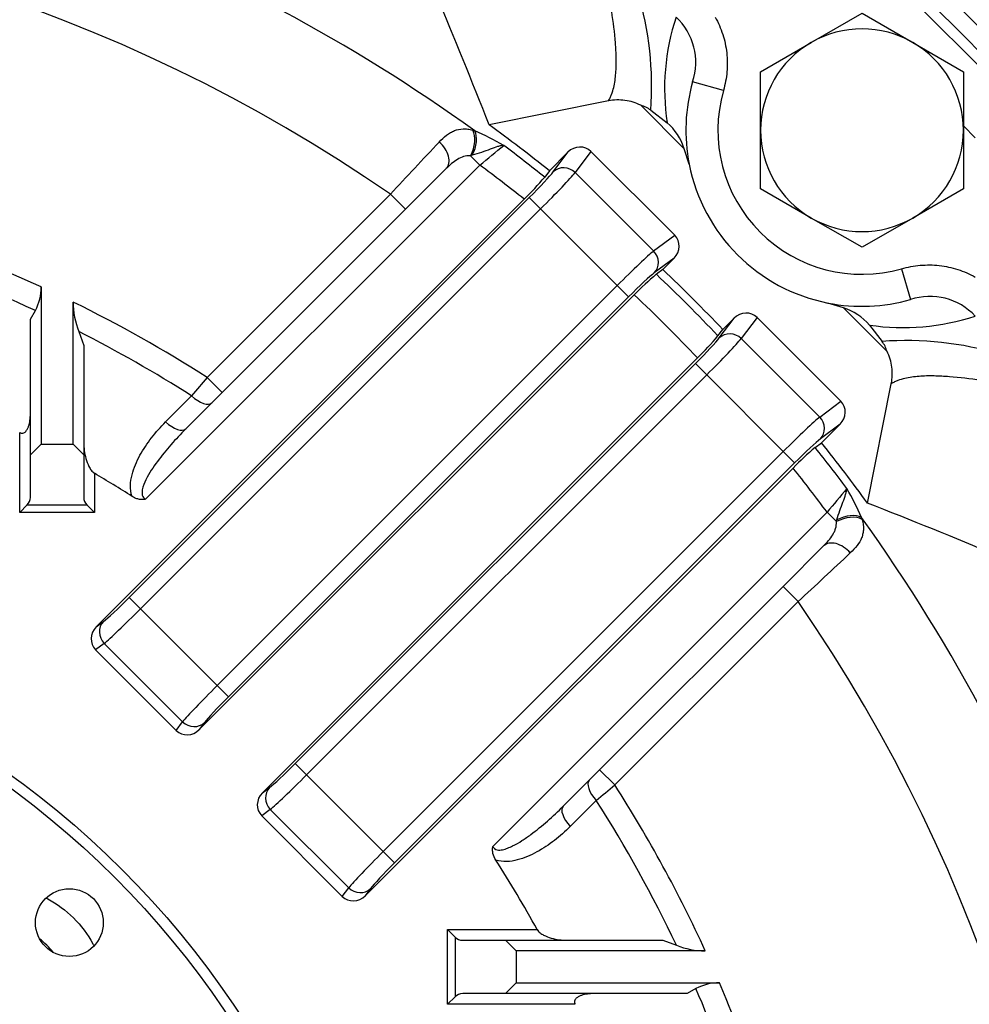
# Model space of a CAD drawing. Units: millimetres. Extents: x 0 to 4557, y -1871 to 1890.
# Drawn here: x 2054 to 2142, y 1108 to 1200 of the extents above; entities that cross this region are included whole.
import ezdxf

# ---------------------------------------------------------------- set-up
doc = ezdxf.new("R2010")
doc.units = ezdxf.units.MM
doc.header["$LTSCALE"] = 5
doc.header["$PDMODE"] = 1
doc.layers.get('0').update_dxf_attribs({"color": 3, "linetype": 'CONTINUOUS'})
doc.layers.get('DEFPOINTS').update_dxf_attribs({"linetype": 'CONTINUOUS'})
for name, color, linetype in [('DMMT10051_080214', 7, 'CONTINUOUS'), ('DMMT10052_080214', 7, 'CONTINUOUS'), ('DMMW10206_200L_H', 7, 'CONTINUOUS'), ('T', 7, 'CONTINUOUS'), ('육각볼트_M12', 7, 'CONTINUOUS')]:
    doc.layers.add(name, color=color, linetype=linetype)
doc.styles.add('ROMANS', font='romans.shx', dxfattribs={"bigfont": 'whgtxt.shx'})
doc.styles.get("Standard").update_dxf_attribs({"font": 'romans', "height": 3, "bigfont": 'whgtxt'})
doc.dimstyles.get("Standard").update_dxf_attribs({"dimtxt": 0.18, "dimasz": 0.18, "dimexe": 0.18, "dimexo": 0.0625, "dimgap": 0.09, "dimtad": 0, "dimtih": 1, "dimtoh": 1, "dimdec": 4, "dimzin": 0, "dimdsep": 46, "dimtxsty": 'Standard', "dimcen": 0.09, "dimadec": 0, "dimazin": 0, "dimtfac": 1, "dimtdec": 4, "dimtofl": 0, "dimtmove": 0, "dimatfit": 3, "dimfxl": 0, "dimtolj": 1, "dimtzin": 0, "dimarcsym": 0})

# ---------------------------------------------------------------- blocks, each defined once
blk = doc.blocks.new('_OPEN')
at = {"color": 0, "linetype": 'ByBlock'}
for p, q in [((-1, 0.1667), (0, 0)), ((0, 0), (-1, -0.1667)), ((0, 0), (-1, 0))]:
    blk.add_line(p, q, dxfattribs=at)
blk = doc.blocks.new('*D7')
at = {"layer": 'DEFPOINTS', "color": 0}
for p in [(2003.023, 1325.238), (2425.915, 1325.238), (2194.023, 860.238)]:
    blk.add_point(p, dxfattribs=at)
at = {"layer": 'T', "color": 2, "lineweight": -2}
for p, q in [((2011.023, 1325.238), (2433.915, 1325.238)), ((2425.915, 880.238), (2425.915, 1305.238)), ((2202.023, 860.238), (2433.915, 860.238))]:
    blk.add_line(p, q, dxfattribs=at)
at = {"layer": 'T', "color": 2, "lineweight": -2, "xscale": 20, "yscale": 20, "zscale": 20}
for p, rotation in [((2425.915, 1325.238), 90), ((2425.915, 860.238), 270)]:
    blk.add_blockref('_OPEN', p, dxfattribs=dict(at, rotation=rotation))
at = {"layer": 'T', "color": 7, "insert": (2406.715, 1093.409), "char_height": 22.4, "attachment_point": 5, "rotation": 90, "style": 'ROMANS'}
blk.add_mtext('\\A1;\\A1;465', dxfattribs=at)
blk = doc.blocks.new('*D8')
at = {"layer": 'DEFPOINTS', "color": 0}
for p in [(2205.023, 1375.003), (1801.023, 1060.178), (2205.023, 1060.178)]:
    blk.add_point(p, dxfattribs=at)
at = {"layer": 'T', "color": 2, "lineweight": -2}
for p, q in [((1801.023, 1068.178), (1801.023, 1383.003)), ((2205.023, 1068.178), (2205.023, 1383.003)), ((1821.023, 1375.003), (2185.023, 1375.003))]:
    blk.add_line(p, q, dxfattribs=at)
at = {"layer": 'T', "color": 2, "lineweight": -2, "xscale": 20, "yscale": 20, "zscale": 20, "rotation": 180}
blk.add_blockref('_OPEN', (1801.023, 1375.003), dxfattribs=at)
at = {"layer": 'T', "color": 2, "lineweight": -2, "xscale": 20, "yscale": 20, "zscale": 20}
blk.add_blockref('_OPEN', (2205.023, 1375.003), dxfattribs=at)
at = {"layer": 'T', "color": 7, "insert": (2003.023, 1394.203), "char_height": 22.4, "attachment_point": 5, "style": 'ROMANS'}
blk.add_mtext('\\A1;\\A1;404', dxfattribs=at)
blk = doc.blocks.new('*D25')
at = {"layer": 'DEFPOINTS', "color": 0}
for p in [(2018.023, 1265.238), (2370.915, 1265.238), (2194.023, 860.238)]:
    blk.add_point(p, dxfattribs=at)
at = {"layer": 'T', "color": 2, "lineweight": -2}
for p, q in [((2026.023, 1265.238), (2378.915, 1265.238)), ((2370.915, 880.238), (2370.915, 1245.238)), ((2202.023, 860.238), (2378.915, 860.238))]:
    blk.add_line(p, q, dxfattribs=at)
at = {"layer": 'T', "color": 2, "lineweight": -2, "xscale": 20, "yscale": 20, "zscale": 20}
for p, rotation in [((2370.915, 1265.238), 90), ((2370.915, 860.238), 270)]:
    blk.add_blockref('_OPEN', p, dxfattribs=dict(at, rotation=rotation))
at = {"layer": 'T', "color": 7, "insert": (2351.715, 1062.738), "char_height": 22.4, "attachment_point": 5, "rotation": 90, "style": 'ROMANS'}
blk.add_mtext('\\A1;\\A1;405', dxfattribs=at)

msp = doc.modelspace()

# ---------------------------------------------------------------- linework, layer by layer
at = {"layer": 'DMMT10051_080214', "color": 3, "linetype": 'Continuous', "ltscale": 25.4}
msp.add_arc((2048.9853, 1106.2001), 10, 39.774366, 50.225634, dxfattribs=at)
msp.add_open_spline([(2056.0237, 1117.6809), (2056.0641, 1117.6598), (2056.1044, 1117.6385), (2057.0309, 1117.14), (2057.8525, 1116.5345), (2059.278, 1115.1181), (2059.8936, 1114.2922), (2060.4144, 1113.3371), (2060.4546, 1113.2612), (2060.4938, 1113.1849)], degree=3, knots=[0.43466424, 0.43466424, 0.43466424, 0.43466424, 0.4375, 0.4375, 0.5, 0.5, 0.5625, 0.5625, 0.56784786, 0.56784786, 0.56784786, 0.56784786], dxfattribs=at)
at = {"layer": 'DMMT10052_080214', "color": 3, "linetype": 'Continuous', "ltscale": 25.4}
for p, q in [((2134.6737, 1204.3594), (2147.1447, 1191.8885)), ((2119.4448, 1193.3527), (2116.5606, 1194.178)), ((2108.6755, 1192.3843), (2097.4903, 1190.1473)), ((2115.7753, 1187.9025), (2111.6986, 1191.9792)), ((2112.6353, 1191.5164), (2114.1678, 1190.3431)), ((2095.9576, 1189.6436), (2096.1431, 1189.5855)), ((2143.0234, 1188.9387), (2141.9239, 1190.0382)), ((2103.1401, 1185.8448), (2104.8806, 1187.5853)), ((2103.4981, 1185.7376), (2104.8806, 1187.5853)), ((2107.0323, 1187.6507), (2105.554, 1185.6751)), ((2114.8796, 1179.8034), (2107.0323, 1187.6507)), ((2116.2349, 1186.4503), (2115.7753, 1187.9025)), ((2095.9119, 1187.2904), (2095.7477, 1187.2478)), ((2096.6269, 1186.3686), (2095.7477, 1187.2478)), ((2096.6269, 1186.3686), (2065.3207, 1155.0624)), ((2093.4689, 1186.039), (2089.6672, 1182.2373)), ((2103.1401, 1185.8448), (2102.6989, 1185.2534)), ((2105.554, 1185.6751), (2112.904, 1178.3251)), ((2100.7742, 1183.1824), (2060.7017, 1143.1099)), ((2063.7826, 1145.8515), (2101.2578, 1183.3267)), ((2071.0773, 1166.4758), (2088.253, 1183.6516)), ((2089.6672, 1182.2373), (2088.253, 1183.6516)), ((2102.317, 1182.2674), (2101.2578, 1183.3267)), ((2102.317, 1182.2674), (2064.8418, 1144.7923)), ((2089.6672, 1182.2373), (2072.4915, 1165.0616)), ((2109.4963, 1175.0881), (2102.317, 1182.2674)), ((2112.904, 1178.3251), (2114.8796, 1179.8034)), ((2114.8142, 1177.6517), (2112.9665, 1176.2692)), ((2113.7562, 1176.5938), (2114.8142, 1177.6517)), ((2113.7562, 1176.5938), (2113.1576, 1176.1454)), ((2136.1379, 1176.6596), (2136.9632, 1173.7754)), ((2055.5234, 1174.9618), (2055.5234, 1160.2381)), ((2072.0211, 1137.6129), (2109.4963, 1175.0881)), ((2110.5555, 1174.0289), (2109.4963, 1175.0881)), ((2058.5234, 1160.2381), (2058.5234, 1173.5409)), ((2111.0885, 1174.2225), (2070.3387, 1133.4728)), ((2110.5555, 1174.0289), (2073.0803, 1136.5537)), ((2054.5234, 1171.9213), (2054.9955, 1172.7434)), ((2130.6878, 1172.99), (2129.2355, 1173.4497)), ((2134.7645, 1168.9133), (2130.6878, 1172.99)), ((2054.5234, 1159.2381), (2054.5234, 1171.9213)), ((2119.0544, 1170.1813), (2120.437, 1172.0289)), ((2120.437, 1172.0289), (2119.379, 1170.971)), ((2122.5886, 1172.0944), (2121.1103, 1170.1188)), ((2130.4359, 1164.247), (2122.5886, 1172.0944)), ((2059.0512, 1170.7796), (2059.5234, 1169.477)), ((2118.9306, 1170.3724), (2119.379, 1170.971)), ((2133.1283, 1171.3826), (2134.3016, 1169.8501)), ((2121.1103, 1170.1188), (2128.4603, 1162.7687)), ((2059.5234, 1169.477), (2059.5234, 1159.2381)), ((2076.258, 1127.5535), (2117.0078, 1168.3033)), ((2079.339, 1130.2951), (2116.8141, 1167.7703)), ((2117.8733, 1166.7111), (2116.8141, 1167.7703)), ((2072.4915, 1165.0616), (2071.0773, 1166.4758)), ((2117.8733, 1166.7111), (2080.3982, 1129.2359)), ((2125.0527, 1159.5318), (2117.8733, 1166.7111)), ((2132.9325, 1154.7051), (2135.1695, 1165.8902)), ((2067.1899, 1162.3072), (2069.6251, 1164.7501)), ((2072.4915, 1165.0616), (2071.52, 1164.0901)), ((2071.52, 1164.0901), (2069.0801, 1161.6502)), ((2128.4603, 1162.7687), (2130.4359, 1164.247)), ((2130.3705, 1162.0954), (2128.5228, 1160.7128)), ((2130.3705, 1162.0954), (2128.63, 1160.3549)), ((2053.5234, 1153.8239), (2053.5234, 1161.3095)), ((2055.5234, 1160.2381), (2054.5234, 1159.2381)), ((2055.5234, 1160.2381), (2058.5234, 1160.2381)), ((2059.5234, 1159.2381), (2058.5234, 1160.2381)), ((2128.0387, 1159.9137), (2128.63, 1160.3549)), ((2054.5234, 1155.2381), (2054.5234, 1159.2381)), ((2059.5234, 1159.2381), (2059.5234, 1155.2381)), ((2087.5775, 1122.0566), (2125.0527, 1159.5318)), ((2126.1119, 1158.4726), (2125.0527, 1159.5318)), ((2085.8951, 1117.9164), (2125.9676, 1157.989)), ((2126.1119, 1158.4726), (2088.6367, 1120.9974)), ((2060.5234, 1157.4977), (2060.5234, 1153.8239)), ((2053.5234, 1153.8239), (2054.2305, 1154.531)), ((2054.2305, 1154.531), (2059.8163, 1154.531)), ((2060.5234, 1153.8239), (2059.8163, 1154.531)), ((2060.5234, 1153.8239), (2053.5234, 1153.8239)), ((2097.8476, 1122.5355), (2129.1538, 1153.8417)), ((2129.1538, 1153.8417), (2130.033, 1152.9625)), ((2132.3708, 1153.3579), (2132.4288, 1153.1724)), ((2130.033, 1152.9625), (2130.0756, 1153.1267)), ((2125.0226, 1146.882), (2128.8242, 1150.6836)), ((2107.8468, 1129.7062), (2125.0226, 1146.882)), ((2126.4368, 1145.4678), (2125.0226, 1146.882)), ((2063.7826, 1145.8515), (2064.8418, 1144.7923)), ((2126.4368, 1145.4678), (2109.261, 1128.292)), ((2064.8418, 1144.7923), (2072.0211, 1137.6129)), ((2060.7017, 1143.1099), (2061.3716, 1143.6112)), ((2061.4342, 1141.5553), (2060.6362, 1140.9582)), ((2068.7842, 1134.2053), (2061.4342, 1141.5553)), ((2068.1871, 1133.4073), (2060.6362, 1140.9582)), ((2072.0211, 1137.6129), (2073.0803, 1136.5537)), ((2068.1871, 1133.4073), (2068.7842, 1134.2053)), ((2070.8401, 1134.1428), (2070.3387, 1133.4728)), ((2079.339, 1130.2951), (2080.3982, 1129.2359)), ((2106.8754, 1128.7348), (2107.8468, 1129.7062)), ((2109.261, 1128.292), (2107.8468, 1129.7062)), ((2080.3982, 1129.2359), (2087.5775, 1122.0566)), ((2104.4355, 1126.2949), (2106.8754, 1128.7348)), ((2076.258, 1127.5535), (2076.928, 1128.0548)), ((2107.5353, 1126.8399), (2105.0925, 1124.4046)), ((2076.9905, 1125.9989), (2076.1926, 1125.4019)), ((2084.3405, 1118.6489), (2076.9905, 1125.9989)), ((2083.7435, 1117.851), (2076.1926, 1125.4019)), ((2087.5775, 1122.0566), (2088.6367, 1120.9974)), ((2083.7435, 1117.851), (2084.3405, 1118.6489)), ((2086.3964, 1118.5864), (2085.8951, 1117.9164)), ((2093.6091, 1114.7381), (2101.9952, 1114.7381)), ((2093.6091, 1107.7381), (2093.6091, 1114.7381)), ((2094.3163, 1114.031), (2093.6091, 1114.7381)), ((2094.3163, 1114.031), (2094.3163, 1108.4452)), ((2095.0234, 1113.7381), (2099.0234, 1113.7381)), ((2100.0234, 1112.7381), (2099.0234, 1113.7381)), ((2099.0234, 1113.7381), (2113.7624, 1113.7381)), ((2113.7624, 1113.7381), (2115.0349, 1113.266)), ((2100.0234, 1112.7381), (2100.0234, 1109.7381)), ((2117.747, 1112.7381), (2100.0234, 1112.7381)), ((2099.0234, 1108.7381), (2100.0234, 1109.7381)), ((2100.0234, 1109.7381), (2119.073, 1109.7381)), ((2116.8665, 1109.2103), (2116.0417, 1108.7381)), ((2094.3163, 1108.4452), (2093.6091, 1107.7381)), ((2099.0234, 1108.7381), (2095.0234, 1108.7381)), ((2116.0417, 1108.7381), (2099.0234, 1108.7381)), ((2105.5389, 1107.7381), (2093.6091, 1107.7381))]:
    msp.add_line(p, q, dxfattribs=at)
for centre, radius in [((2003.0234, 1060.2381), 85), ((2003.0234, 1060.2381), 84), ((2003.0234, 1060.2381), 65.6213), ((2003.0234, 1060.2381), 63.8729), ((2003.0234, 1060.2381), 60.5715), ((2003.0234, 1060.2381), 58.8232), ((2058.1777, 1115.3925), 3.175)]:
    msp.add_circle(centre, radius, dxfattribs=at)
for centre, radius, start, end in [((2003.0234, 1060.2381), 159.3802, 54.249138, 84.841159), ((2003.0234, 1060.2381), 149.9832, 55.370932, 124.629068), ((1654.5885, 1017.0661), 475.5198, 21.345009, 22.926099), ((2081.7091, 1193.7452), 31.0065, 355.878008, 16.511892), ((2135.3826, 1193.5284), 21.4525, 161.760338, 188.538906), ((2111.0193, 1195.9905), 5.8302, 341.887328, 46.832641), ((2132.4239, 1189.6387), 16.5, 164.031365, 191.141731), ((2132.4239, 1189.6387), 13.5, 164.031365, 285.968635), ((2110.9524, 1189.2894), 2.7914, 52.920934, 74.494925), ((2003.0234, 1060.2381), 160.625, 51.442852, 53.976213), ((2110.596, 1186.241), 5.4392, 17.786714, 48.952872), ((2084.9529, 1163.9276), 27.992, 60.214974, 66.436609), ((4150.0843, -736.3167), 2817.3438, 136.9045526, 137.0404636), ((1742.6317, 1614.8225), 555.7746, 309.564039, 309.863025), ((2003.0234, 1060.2381), 159.8876, 51.434401, 53.174003), ((2003.0234, 1060.2381), 157.0685, 51.512405, 53.420265), ((2132.4239, 1189.6387), 16.5, 191.141731, 258.858269), ((2081.3796, 1203.1369), 27.8268, 314.184884, 320.008881), ((2003.0234, 1060.2381), 126.1656, 65.410157, 72.708797), ((2003.0234, 1060.2381), 123.9296, 65.205289, 72.130466), ((2003.0234, 1060.2381), 160.625, 43.581623, 46.418377), ((2131.1187, 1154.7429), 27.9404, 130.003728, 135.798513), ((2003.0234, 1060.2381), 159.8876, 43.537018, 46.462982), ((2051.0686, 1174.8498), 4.4561, 331.790645, 1.440222), ((2003.0234, 1060.2381), 126.1656, 57.357122, 63.902635), ((2066.733, 1173.6792), 8.2108, 180.965081, 200.679668), ((2003.0234, 1060.2381), 157.0685, 43.473004, 46.526996), ((2132.4239, 1189.6387), 16.5, 258.858269, 285.968635), ((2138.7877, 1168.2804), 5.7899, 42.912768, 108.367263), ((2129.0276, 1167.8129), 5.4368, 41.03994, 72.220475), ((2136.3136, 1192.5974), 21.4525, 261.461094, 288.239662), ((2003.0234, 1060.2381), 123.9296, 57.492073, 63.121865), ((2098.4007, 1187.5227), 26.7508, 314.072528, 320.125231), ((2136.5304, 1138.9238), 31.0065, 73.488108, 94.121992), ((2132.0748, 1168.1672), 2.7913, 15.50455, 37.079591), ((3010.6339, 374.4084), 1228.8765, 139.8683559, 139.9735119), ((2145.094, 1139.4853), 26.6121, 129.858075, 135.948161), ((2003.0234, 1060.2381), 159.8876, 36.825997, 38.565599), ((2003.0234, 1060.2381), 160.625, 36.023787, 38.557148), ((2003.0234, 1060.2381), 157.0685, 36.579735, 38.487595), ((2003.0234, 1060.2381), 112.9853, 57.311622, 59.408367), ((2556.2091, 801.0082), 553.9564, 140.136484, 140.436452), ((2106.7128, 1142.1677), 27.992, 23.563391, 29.785026), ((2053.5234, 1155.2381), 1, 315, 0), ((2060.5234, 1155.2381), 1, 180, 225), ((1959.8509, 711.8021), 475.5211, 67.073903, 68.654989), ((2003.0234, 1060.2381), 159.3802, 3.597276, 35.750862), ((201.0658, 3213.0873), 2825.2617, 312.9597269, 313.0952569), ((2003.0234, 1060.2381), 149.9832, 325.370932, 34.629068), ((1317.1654, 2067.8821), 1228.9203, 310.0264899, 310.1316422), ((2003.0234, 1060.2381), 126.1656, 24.589843, 32.642878), ((2003.0234, 1060.2381), 123.9296, 25.333542, 32.507927), ((2003.0234, 1060.2381), 112.9853, 28.839886, 32.688378), ((2095.0234, 1114.7381), 1, 225, 270), ((2117.8765, 1120.6344), 7.8974, 248.9114, 269.060904), ((2118.9682, 1105.301), 4.4384, 88.646345, 118.262261), ((2003.0234, 1060.2381), 123.9296, 17.869534, 23.276015), ((2003.0234, 1060.2381), 126.1656, 17.291203, 23.100263), ((2095.0234, 1107.7381), 1, 90, 135)]:
    msp.add_arc(centre, radius, start, end, dxfattribs=at)
for centre, major_axis, ratio, start_param, end_param in [((2094.8685, 1188.127), (-0.674, -1.883), 0.5830025, 1.3018374, 2.6847836), ((2095.0451, 1188.0603), (-0.7383, -1.8587), 0.5559062, 1.3717337, 2.7175425), ((2092.0547, 1187.4532), (1.4142, -1.4142), 0.6557128, 0, 1.6860658), ((2105.9225, 1186.503), (-0.9575, -1.2796), 0.9385552, 3.0072647, 4.5601601), ((2101.1281, 1183.4564), (2.4749, 2.4749), 0.0524078, 4.712389, 5.9341195), ((2102.1873, 1182.3971), (3.5355, 3.5355), 0.0366854, 4.712389, 5.9341195), ((2104.5573, 1184.6784), (-1.201, 0.8987), 0.9385552, 4.578061, 6.1309564), ((2113.7319, 1178.6937), (-1.2796, -0.9575), 0.9385552, 1.7230252, 3.2759206), ((2109.626, 1174.9584), (3.5355, 3.5355), 0.0366854, 0.3490659, 1.5707963), ((2111.9073, 1177.3284), (-0.8987, 1.201), 0.9385552, 3.2938215, 4.846717), ((2110.6852, 1173.8992), (2.4749, 2.4749), 0.0524078, 0.3490659, 1.5707963), ((2121.4789, 1170.9466), (-0.9575, -1.2796), 0.9385552, 3.0072647, 4.5601601), ((2116.6844, 1167.9), (2.4749, 2.4749), 0.0524078, 4.712389, 5.9341195), ((2117.7436, 1166.8408), (3.5355, 3.5355), 0.0366854, 4.712389, 5.9341195), ((2120.1136, 1169.1221), (-1.201, 0.8987), 0.9385552, 4.578061, 6.1309564), ((2070.1058, 1165.5043), (-1.4142, 1.4142), 0.4386836, 1.6676822, 3.1415927), ((2129.2882, 1163.1373), (-1.2796, -0.9575), 0.9385552, 1.7230252, 3.2759206), ((2125.1824, 1159.4021), (3.5355, 3.5355), 0.0366854, 0.3490659, 1.5707963), ((2127.4636, 1161.772), (-0.8987, 1.201), 0.9385552, 3.2938215, 4.846717), ((2067.6659, 1163.0644), (-1.4142, 1.4142), 0.4381944, 1.6703764, 3.1415927), ((2126.2416, 1158.3429), (-2.4749, -2.4749), 0.0524078, 3.4906585, 4.712389), ((2130.9122, 1152.0833), (1.883, 0.674), 0.5830025, 0.456809, 1.8397552), ((2130.8455, 1152.2598), (1.8587, 0.7383), 0.5559062, 0.4240502, 1.7698589), ((2130.2384, 1149.2694), (1.4142, -1.4142), 0.6557128, 1.4555269, 3.1415927), ((2063.6529, 1145.9812), (-2.4749, -2.4749), 0.0524078, 0.3490659, 1.5707963), ((2064.7121, 1144.922), (-3.5355, -3.5355), 0.0366854, 0.3490659, 1.5707963), ((2061.784, 1142.0679), (1.2796, 0.9575), 0.9385552, 1.7230252, 3.2759206), ((2062.4308, 1142.552), (0.8987, -1.201), 0.9385552, 3.2938215, 4.846717), ((2072.1508, 1137.4832), (-3.5355, -3.5355), 0.0366854, 4.712389, 5.9341195), ((2073.21, 1136.424), (-2.4749, -2.4749), 0.0524078, 4.712389, 5.9341195), ((2069.7809, 1135.202), (1.201, -0.8987), 0.9385552, 4.578061, 6.1309564), ((2069.2968, 1134.5551), (0.9575, 1.2796), 0.9385552, 3.0072647, 4.5601601), ((2079.2092, 1130.4248), (2.4749, 2.4749), 0.0524078, 3.4906585, 4.712389), ((2080.2685, 1129.3656), (-3.5355, -3.5355), 0.0366854, 0.3490659, 1.5707963), ((2108.2896, 1127.3206), (1.4142, -1.4142), 0.4386836, 3.1415927, 4.6155031), ((2077.3403, 1126.5116), (1.2796, 0.9575), 0.9385552, 1.7230252, 3.2759206), ((2077.9872, 1126.9956), (0.8987, -1.201), 0.9385552, 3.2938215, 4.846717), ((2105.8497, 1124.8807), (1.4142, -1.4142), 0.4381944, 3.1415927, 4.6128089), ((2087.7072, 1121.9269), (-3.5355, -3.5355), 0.0366854, 4.712389, 5.9341195), ((2088.7664, 1120.8677), (-2.4749, -2.4749), 0.0524078, 4.712389, 5.9341195), ((2085.3372, 1119.6456), (1.201, -0.8987), 0.9385552, 4.578061, 6.1309564), ((2084.8532, 1118.9987), (0.9575, 1.2796), 0.9385552, 3.0072647, 4.5601601)]:
    msp.add_ellipse(centre, major_axis=major_axis, ratio=ratio, start_param=start_param, end_param=end_param, dxfattribs=at)
for points, knots in [([(2108.6755, 1192.3843), (2108.7332, 1192.4841), (2108.7863, 1192.5865), (2108.8825, 1192.792), (2108.926, 1192.8959), (2109.0448, 1193.2105), (2109.1086, 1193.4244), (2109.2663, 1194.0768), (2109.3273, 1194.5259), (2109.3979, 1195.444), (2109.4069, 1195.9124), (2109.3908, 1196.8598), (2109.3655, 1197.3393), (2109.2529, 1198.7902), (2109.1297, 1199.7739), (2108.8249, 1201.7572), (2108.6425, 1202.7573), (2108.438, 1203.7624)], [0, 0, 0, 0, 0.03125, 0.03125, 0.0625, 0.0625, 0.125, 0.125, 0.25, 0.25, 0.375, 0.375, 0.5, 0.5, 0.75, 0.75, 1, 1, 1, 1]), ([(2118.6591, 1200.2381), (2118.9576, 1199.7227), (2119.196, 1199.1826), (2119.4692, 1198.3376), (2119.5463, 1198.0487), (2119.6703, 1197.4661), (2119.7171, 1197.1737), (2119.8137, 1196.2933), (2119.8203, 1195.7015), (2119.7174, 1194.5116), (2119.6092, 1193.927), (2119.4448, 1193.3527)], [0, 0, 0, 0, 0.25, 0.25, 0.375, 0.375, 0.5, 0.5, 0.75, 0.75, 1, 1, 1, 1]), ([(2111.6986, 1191.9792), (2111.2318, 1192.2145), (2110.7396, 1192.3671), (2109.7038, 1192.5052), (2109.1879, 1192.4868), (2108.6755, 1192.3843)], [0, 0, 0, 0, 0.5, 0.5, 1, 1, 1, 1]), ([(2092.8132, 1188.537), (2093.0412, 1188.7808), (2093.2694, 1188.9946), (2093.6225, 1189.2636), (2093.7421, 1189.3446), (2093.987, 1189.4878), (2094.1132, 1189.5501), (2094.4982, 1189.7033), (2094.7634, 1189.761), (2095.1902, 1189.7742), (2095.3381, 1189.7661), (2095.6408, 1189.7241), (2095.7963, 1189.6904), (2095.9576, 1189.6436)], [0, 0, 0, 0, 0.25, 0.25, 0.375, 0.375, 0.5, 0.5, 0.75, 0.75, 0.875, 0.875, 1, 1, 1, 1]), ([(2098.8579, 1188.2217), (2098.8187, 1188.2184), (2098.7758, 1188.2131), (2098.6885, 1188.1993), (2098.6432, 1188.1906), (2098.5022, 1188.1597), (2098.4014, 1188.1326), (2098.0815, 1188.0353), (2097.8417, 1187.9484), (2097.3361, 1187.7605), (2097.0677, 1187.6585), (2096.5045, 1187.462), (2096.209, 1187.368), (2095.9119, 1187.2904)], [0, 0, 0, 0, 0.0625, 0.0625, 0.125, 0.125, 0.25, 0.25, 0.5, 0.5, 0.75, 0.75, 1, 1, 1, 1]), ([(2095.7477, 1187.2478), (2095.5221, 1187.2541), (2095.3113, 1187.2241), (2094.9033, 1187.1028), (2094.7069, 1187.0109), (2094.1489, 1186.6774), (2093.8041, 1186.3742), (2093.4689, 1186.039)], [0, 0, 0, 0, 0.25, 0.25, 0.5, 0.5, 1, 1, 1, 1]), ([(2136.1379, 1176.6596), (2136.7135, 1176.8243), (2137.2957, 1176.9316), (2138.1783, 1177.0086), (2138.4741, 1177.0202), (2139.069, 1177.0143), (2139.3691, 1176.9965), (2140.2551, 1176.8994), (2140.8322, 1176.7772), (2141.9586, 1176.4144), (2142.512, 1176.1701), (2143.0234, 1175.8739)], [0, 0, 0, 0, 0.25, 0.25, 0.375, 0.375, 0.5, 0.5, 0.75, 0.75, 1, 1, 1, 1]), ([(2135.1695, 1165.8902), (2135.272, 1166.4027), (2135.2904, 1166.9177), (2135.1527, 1167.953), (2134.9998, 1168.4466), (2134.7645, 1168.9133)], [0, 0, 0, 0, 0.5, 0.5, 1, 1, 1, 1]), ([(2146.5477, 1165.6528), (2145.5424, 1165.8572), (2144.5423, 1166.0397), (2142.5589, 1166.3445), (2141.575, 1166.4678), (2140.1238, 1166.5803), (2139.6442, 1166.6056), (2138.6964, 1166.6216), (2138.2279, 1166.6126), (2137.3109, 1166.542), (2136.8622, 1166.4811), (2136.21, 1166.3234), (2135.9961, 1166.2597), (2135.6814, 1166.1409), (2135.5776, 1166.0974), (2135.372, 1166.0012), (2135.2696, 1165.9481), (2135.1695, 1165.8902)], [0, 0, 0, 0, 0.25, 0.25, 0.5, 0.5, 0.625, 0.625, 0.75, 0.75, 0.875, 0.875, 0.9375, 0.9375, 0.96875, 0.96875, 1, 1, 1, 1]), ([(2053.5234, 1161.3095), (2053.5717, 1161.2854), (2053.622, 1161.2679), (2053.7276, 1161.2512), (2053.7805, 1161.2527), (2053.9314, 1161.2859), (2054.0151, 1161.3432), (2054.1517, 1161.4812), (2054.205, 1161.561), (2054.2951, 1161.7292), (2054.3318, 1161.8182), (2054.4234, 1162.0884), (2054.4619, 1162.2754), (2054.5123, 1162.6574), (2054.5234, 1162.8509), (2054.5234, 1163.0456)], [0, 0, 0, 0, 0.0625, 0.0625, 0.125, 0.125, 0.25, 0.25, 0.375, 0.375, 0.5, 0.5, 0.75, 0.75, 1, 1, 1, 1]), ([(2064.0433, 1155.3289), (2063.9241, 1155.6674), (2063.8893, 1156.0093), (2063.9086, 1156.6939), (2063.9637, 1157.0236), (2064.1269, 1157.6685), (2064.2366, 1157.985), (2064.4904, 1158.5956), (2064.6347, 1158.8907), (2065.1069, 1159.753), (2065.4734, 1160.2976), (2066.2823, 1161.3424), (2066.7215, 1161.8373), (2067.1899, 1162.3072)], [0, 0, 0, 0, 0.125, 0.125, 0.25, 0.25, 0.375, 0.375, 0.5, 0.5, 0.75, 0.75, 1, 1, 1, 1]), ([(2069.0801, 1161.6502), (2068.1242, 1160.6943), (2067.2223, 1159.6914), (2066.0253, 1158.0612), (2065.6498, 1157.4988), (2065.2049, 1156.5927), (2065.073, 1156.2803), (2064.9781, 1155.7847), (2064.9632, 1155.6104), (2065.041, 1155.2819), (2065.1575, 1155.13), (2065.3207, 1155.0624)], [0, 0, 0, 0, 0.5, 0.5, 0.75, 0.75, 0.875, 0.875, 0.9375, 0.9375, 1, 1, 1, 1]), ([(2059.5234, 1160.3849), (2059.5234, 1160.13), (2059.5413, 1159.8763), (2059.6095, 1159.3707), (2059.6595, 1159.1188), (2059.7993, 1158.6174), (2059.8888, 1158.3658), (2060.0716, 1158.0069), (2060.141, 1157.8896), (2060.3062, 1157.6723), (2060.402, 1157.5695), (2060.5234, 1157.4977)], [0, 0, 0, 0, 0.25, 0.25, 0.5, 0.5, 0.75, 0.75, 0.875, 0.875, 1, 1, 1, 1]), ([(2130.0756, 1153.1267), (2130.1533, 1153.4238), (2130.2473, 1153.7193), (2130.4437, 1154.2824), (2130.5457, 1154.5509), (2130.7337, 1155.0564), (2130.8206, 1155.2962), (2130.9178, 1155.6162), (2130.945, 1155.717), (2130.9758, 1155.8579), (2130.9845, 1155.9033), (2130.9984, 1155.9906), (2131.0036, 1156.0335), (2131.0069, 1156.0726)], [0, 0, 0, 0, 0.25, 0.25, 0.5, 0.5, 0.75, 0.75, 0.875, 0.875, 0.9375, 0.9375, 1, 1, 1, 1]), ([(2065.3207, 1155.0624), (2065.2115, 1155.0424), (2065.0978, 1155.0314), (2064.8761, 1155.034), (2064.766, 1155.0466), (2064.5475, 1155.0941), (2064.4404, 1155.1288), (2064.236, 1155.2158), (2064.1378, 1155.2682), (2064.0433, 1155.3289)], [0, 0, 0, 0, 0.25, 0.25, 0.5, 0.5, 0.75, 0.75, 1, 1, 1, 1]), ([(2128.8242, 1150.6836), (2129.1597, 1151.0191), (2129.4582, 1151.3581), (2129.7372, 1151.8226), (2129.7881, 1151.9177), (2129.878, 1152.1142), (2129.9168, 1152.2156), (2130.0089, 1152.5232), (2130.0394, 1152.7353), (2130.033, 1152.9625)], [0, 0, 0, 0, 0.5, 0.5, 0.625, 0.625, 0.75, 0.75, 1, 1, 1, 1]), ([(2132.4288, 1153.1724), (2132.5227, 1152.8492), (2132.5632, 1152.5527), (2132.5512, 1152.1271), (2132.5347, 1151.9877), (2132.478, 1151.7175), (2132.4382, 1151.587), (2132.2869, 1151.205), (2132.1438, 1150.9627), (2131.7818, 1150.4861), (2131.5662, 1150.2562), (2131.3222, 1150.0279)], [0, 0, 0, 0, 0.25, 0.25, 0.375, 0.375, 0.5, 0.5, 0.75, 0.75, 1, 1, 1, 1]), ([(2097.8476, 1122.5355), (2097.8818, 1122.453), (2097.9345, 1122.379), (2098.0705, 1122.2699), (2098.1528, 1122.2348), (2098.3207, 1122.1964), (2098.4076, 1122.1917), (2098.5776, 1122.1986), (2098.6626, 1122.2102), (2098.9132, 1122.2595), (2099.0735, 1122.3108), (2099.3877, 1122.4305), (2099.5414, 1122.4995), (2099.9961, 1122.724), (2100.2869, 1122.8945), (2100.8522, 1123.255), (2101.1272, 1123.446), (2101.9365, 1124.0408), (2102.4554, 1124.466), (2103.4665, 1125.3541), (2103.958, 1125.8175), (2104.4355, 1126.2949)], [0, 0, 0, 0, 0.03125, 0.03125, 0.0625, 0.0625, 0.09375, 0.09375, 0.125, 0.125, 0.1875, 0.1875, 0.25, 0.25, 0.375, 0.375, 0.5, 0.5, 0.75, 0.75, 1, 1, 1, 1]), ([(2105.0925, 1124.4046), (2104.6224, 1123.9361), (2104.1298, 1123.4992), (2103.0941, 1122.6964), (2102.5515, 1122.3298), (2101.685, 1121.8541), (2101.386, 1121.7076), (2100.7738, 1121.4527), (2100.4602, 1121.3436), (2099.8113, 1121.1788), (2099.4787, 1121.1236), (2098.8013, 1121.104), (2098.4515, 1121.1393), (2098.1141, 1121.2581)], [0, 0, 0, 0, 0.25, 0.25, 0.5, 0.5, 0.625, 0.625, 0.75, 0.75, 0.875, 0.875, 1, 1, 1, 1]), ([(2098.1141, 1121.2581), (2097.9928, 1121.4471), (2097.9037, 1121.6508), (2097.8319, 1121.9802), (2097.8192, 1122.0906), (2097.8167, 1122.3126), (2097.8276, 1122.4265), (2097.8476, 1122.5355)], [0, 0, 0, 0, 0.5, 0.5, 0.75, 0.75, 1, 1, 1, 1]), ([(2101.9952, 1114.7381), (2102.0622, 1114.6165), (2102.1596, 1114.5214), (2102.3697, 1114.355), (2102.4818, 1114.2864), (2102.8295, 1114.1035), (2103.0727, 1114.0146), (2103.5606, 1113.8749), (2103.8083, 1113.8243), (2104.3069, 1113.7558), (2104.5558, 1113.7381), (2104.8044, 1113.7381)], [0, 0, 0, 0, 0.125, 0.125, 0.25, 0.25, 0.5, 0.5, 0.75, 0.75, 1, 1, 1, 1]), ([(2107.2796, 1108.7381), (2107.0861, 1108.7381), (2106.8947, 1108.7269), (2106.5173, 1108.6764), (2106.3303, 1108.6376), (2106.0594, 1108.5448), (2105.971, 1108.508), (2105.8035, 1108.4177), (2105.7249, 1108.365), (2105.5877, 1108.231), (2105.528, 1108.146), (2105.4908, 1107.998), (2105.4873, 1107.9445), (2105.5001, 1107.8396), (2105.5161, 1107.7873), (2105.5389, 1107.7381)], [0, 0, 0, 0, 0.25, 0.25, 0.5, 0.5, 0.625, 0.625, 0.75, 0.75, 0.875, 0.875, 0.9375, 0.9375, 1, 1, 1, 1])]:
    msp.add_open_spline(points, degree=3, knots=knots, dxfattribs=at)
at = {"layer": 'DMMW10206_200L_H', "color": 3, "linetype": 'Continuous', "ltscale": 25.4}
for radius, start, end in [(197.6, 33.975348, 56.024652), (196, 34.315595, 55.684405)]:
    msp.add_arc((2003.0234, 1060.2381), radius, start, end, dxfattribs=at)
at = {"layer": '육각볼트_M12', "color": 3, "linetype": 'Continuous', "ltscale": 25.4}
for p, q in [((2127.6739, 1197.8659), (2132.4239, 1200.6083)), ((2132.4239, 1200.6083), (2137.1739, 1197.8659)), ((2122.9239, 1195.1235), (2127.6739, 1197.8659)), ((2137.1739, 1197.8659), (2141.9239, 1195.1235)), ((2122.9239, 1189.6387), (2122.9239, 1195.1235)), ((2141.9239, 1195.1235), (2141.9239, 1189.6387)), ((2122.9239, 1184.1538), (2122.9239, 1189.6387)), ((2141.9239, 1189.6387), (2141.9239, 1184.1538)), ((2127.6739, 1181.4114), (2122.9239, 1184.1538)), ((2141.9239, 1184.1538), (2137.1739, 1181.4114)), ((2132.4239, 1178.669), (2127.6739, 1181.4114)), ((2137.1739, 1181.4114), (2132.4239, 1178.669))]:
    msp.add_line(p, q, dxfattribs=at)
for start, end in [(60, 120), (120, 180), (0, 60), (180, 240), (300, 0), (240, 300)]:
    msp.add_arc((2132.4239, 1189.6387), 9.5, start, end, dxfattribs=at)

# ---------------------------------------------------------------- dimensions: what is measured, and where the dimension line sits
at = {"layer": 'T'}
for base, p1, p2, angle, picture, middle, dimtype in [((2205.0234, 1375.0032), (1801.0234, 1060.1781), (2205.0234, 1060.1781), 0, '*D8', (2003.0234, 1375.0032), 161), ((2425.9153, 1325.2381), (2194.0234, 860.2381), (2003.0234, 1325.2381), 90, '*D7', (2425.9153, 1093.4093), 160), ((2370.9153, 1265.2381), (2194.0234, 860.2381), (2018.0234, 1265.2381), 90, '*D25', (2370.9153, 1062.7381), 160)]:
    dim = msp.add_linear_dim(base=base, p1=p1, p2=p2, angle=angle, text='\\A1;<>', dimstyle='Standard', override={"dimscale": 8, "dimtxt": 2.8, "dimasz": 2.5, "dimexe": 1, "dimexo": 1, "dimgap": 1, "dimtad": 1, "dimtih": 0, "dimtoh": 0, "dimdec": 3, "dimrnd": 0.005, "dimzin": 8, "dimtxsty": 'ROMANS', "dimblk": 'OPEN', "dimcen": 0, "dimclrd": 2, "dimclre": 2, "dimclrt": 7, "dimazin": 2, "dimtfac": 0.55, "dimtdec": 3, "dimtix": 1, "dimtofl": 1, "dimatfit": 0, "dimldrblk": 'OPEN'}, dxfattribs=at)
    dim.commit()
    dim.dimension.update_dxf_attribs({"geometry": picture, "text_midpoint": middle, "dimtype": dimtype})

doc.saveas('drawing.dxf')
